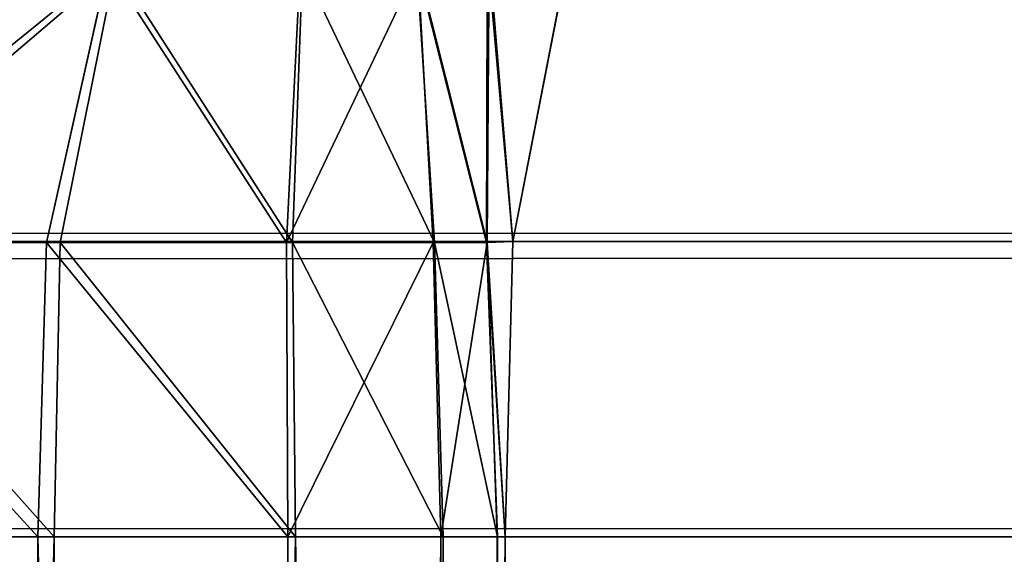
# Model space of a CAD drawing. Extents: x 1022 to 5865, y 994 to 2994.
# Drawn here: x 5801 to 5804, y 1031 to 1032 of the extents above; entities that cross this region are included whole.
import ezdxf

# ---------------------------------------------------------------- set-up
doc = ezdxf.new("R2010")
doc.units = 0
doc.header["$LTSCALE"] = 25.4
doc.layers.get('0').update_dxf_attribs({"color": 13, "linetype": 'CONTINUOUS'})

# ---------------------------------------------------------------- blocks, each defined once
blk = doc.blocks.new('GROUP_75')
at = {"color": 0}
for p, q in [((1985.0223, 37.8426, 1567.0394), (1985.1828, 38.6679, 1567.3226)), ((1985.1828, 38.6679, 62.6345), (1985.0223, 37.8426, 62.9554)), ((1985.1828, 38.6679, 62.6345), (1985.0223, 37.8426, 62.9554)), ((1985.0223, 37.8426, 1567.0394), (1985.1828, 38.6679, 1567.3226)), ((1984.9475, 37.8395, 1567.9067), (1984.9498, 38.6574, 1568.158)), ((1984.9475, 37.8395, 1567.9067), (1984.9498, 38.6574, 1568.158)), ((1984.9549, 38.6574, 61.8393), (1984.949, 37.8395, 62.0997)), ((1984.9549, 38.6574, 61.8393), (1984.949, 37.8395, 62.0997)), ((1983.6922, 37.8395, 60.2049), (1983.8684, 38.6267, 60.2489)), ((1983.6922, 37.8395, 60.2049), (1983.8684, 38.6267, 60.2489)), ((1983.732, 37.8395, 1570.1354), (1983.8897, 38.6267, 1570.0412)), ((1983.732, 37.8395, 1570.1354), (1983.8897, 38.6267, 1570.0412)), ((1984.3766, 37.8395, 60.6234), (1984.4161, 38.6267, 60.5839)), ((1984.3766, 37.8395, 60.6234), (1984.4161, 38.6267, 60.5839)), ((1984.3939, 37.8395, 1569.5364), (1984.4229, 38.6267, 1569.5586)), ((1984.3939, 37.8395, 1569.5364), (1984.4229, 38.6267, 1569.5586)), ((1984.7986, 37.8395, 1568.7408), (1984.749, 38.6267, 1568.9177)), ((1984.7986, 37.8395, 1568.7408), (1984.749, 38.6267, 1568.9177)), ((1984.7951, 37.8395, 61.3078), (1984.7511, 38.6267, 61.1316)), ((1984.7951, 37.8395, 61.3078), (1984.7511, 38.6267, 61.1316)), ((3, 37.8426, 0.0223), (2042, 37.8426, 0.0223)), ((3, 37.8426, 0.0223), (2042, 37.8426, 0.0223)), ((1055.3708, 37.8426, 1882.198), (2042, 37.8426, 1614.512)), ((1055.3708, 37.8426, 1882.198), (2042, 37.8426, 1614.512)), ((1983.6922, 37.8395, 60.2049), (1982.9003, 37.8395, 60.051)), ((1983.6922, 37.8395, 60.2049), (1982.9003, 37.8395, 60.051)), ((1982.966, 37.8395, 1570.4975), (1983.732, 37.8395, 1570.1354)), ((1982.966, 37.8395, 1570.4975), (1983.732, 37.8395, 1570.1354)), ((1983.6679, 37, 60.1828), (1983.6922, 37.8395, 60.2049)), ((1983.6679, 37, 60.1828), (1983.6922, 37.8395, 60.2049)), ((1984.3766, 37.8395, 60.6234), (1983.6922, 37.8395, 60.2049)), ((1984.3766, 37.8395, 60.6234), (1983.6922, 37.8395, 60.2049)), ((1983.7144, 37, 1570.166), (1983.732, 37.8395, 1570.1354)), ((1983.7144, 37, 1570.166), (1983.732, 37.8395, 1570.1354)), ((1983.732, 37.8395, 1570.1354), (1984.3939, 37.8395, 1569.5364)), ((1983.732, 37.8395, 1570.1354), (1984.3939, 37.8395, 1569.5364)), ((1984.7951, 37.8395, 61.3078), (1984.3766, 37.8395, 60.6234)), ((1984.3811, 37, 60.6189), (1984.3766, 37.8395, 60.6234)), ((1984.3811, 37, 60.6189), (1984.3766, 37.8395, 60.6234)), ((1984.7951, 37.8395, 61.3078), (1984.3766, 37.8395, 60.6234)), ((1984.4027, 37, 1569.5432), (1984.3939, 37.8395, 1569.5364)), ((1984.3939, 37.8395, 1569.5364), (1984.7986, 37.8395, 1568.7408)), ((1984.4027, 37, 1569.5432), (1984.3939, 37.8395, 1569.5364)), ((1984.3939, 37.8395, 1569.5364), (1984.7986, 37.8395, 1568.7408)), ((1984.8172, 37, 61.3321), (1984.7951, 37.8395, 61.3078)), ((1984.949, 37.8395, 62.0997), (1984.7951, 37.8395, 61.3078)), ((1984.8172, 37, 61.3321), (1984.7951, 37.8395, 61.3078)), ((1984.949, 37.8395, 62.0997), (1984.7951, 37.8395, 61.3078)), ((1984.8236, 37, 1568.7158), (1984.7986, 37.8395, 1568.7408)), ((1984.8236, 37, 1568.7158), (1984.7986, 37.8395, 1568.7408)), ((1984.7986, 37.8395, 1568.7408), (1984.9475, 37.8395, 1567.9067)), ((1984.7986, 37.8395, 1568.7408), (1984.9475, 37.8395, 1567.9067)), ((1985.0223, 37.8426, 1567.0394), (1984.9475, 37.8395, 1567.9067)), ((1985.0223, 37.8426, 1567.0394), (1984.9475, 37.8395, 1567.9067)), ((1984.9785, 37, 1567.8484), (1984.9475, 37.8395, 1567.9067)), ((1984.9785, 37, 1567.8484), (1984.9475, 37.8395, 1567.9067)), ((1985.0223, 37.8426, 62.9554), (1984.949, 37.8395, 62.0997)), ((1985.0223, 37.8426, 62.9554), (1984.949, 37.8395, 62.0997)), ((1984.9777, 37, 62.1574), (1984.949, 37.8395, 62.0997)), ((1984.9777, 37, 62.1574), (1984.949, 37.8395, 62.0997)), ((1985, 37, 1567), (1985.0223, 37.8426, 1567.0394)), ((1985.0223, 37.8426, 62.9554), (1985, 37, 63)), ((1985.0223, 37.8426, 62.9554), (1985, 37, 63)), ((1985, 37, 1567), (1985.0223, 37.8426, 1567.0394)), ((1985.0223, 37.8426, 62.9554), (1985.0223, 37.8426, 1567.0394)), ((1985.0223, 37.8426, 62.9554), (1985.0223, 37.8426, 1567.0394)), ((2042, 37), (3, 37)), ((2042, 37), (3, 37)), ((1055.3953, 37, 1882.2145), (2042, 37, 1614.5351)), ((1055.3953, 37, 1882.2145), (2042, 37, 1614.5351)), ((1983.6679, 37, 60.1828), (1982.8426, 37, 60.0223)), ((1983.6679, 37, 60.1828), (1982.8426, 37, 60.0223)), ((1982.9179, 37, 1570.5426), (1983.7144, 37, 1570.166)), ((1982.9179, 37, 1570.5426), (1983.7144, 37, 1570.166)), ((1984.3811, 37, 60.6189), (1983.6679, 37, 60.1828)), ((1983.6679, 3, 60.1828), (1983.6679, 37, 60.1828)), ((1983.6679, 3, 60.1828), (1983.6679, 37, 60.1828)), ((1984.3811, 37, 60.6189), (1983.6679, 37, 60.1828)), ((1983.7144, 37, 1570.166), (1983.7144, 3, 1570.166)), ((1983.7144, 37, 1570.166), (1984.4027, 37, 1569.5432)), ((1983.7144, 37, 1570.166), (1983.7144, 3, 1570.166)), ((1983.7144, 37, 1570.166), (1984.4027, 37, 1569.5432)), ((1984.8172, 37, 61.3321), (1984.3811, 37, 60.6189)), ((1984.3811, 3, 60.6189), (1984.3811, 37, 60.6189)), ((1984.3811, 3, 60.6189), (1984.3811, 37, 60.6189)), ((1984.8172, 37, 61.3321), (1984.3811, 37, 60.6189)), ((1984.4027, 37, 1569.5432), (1984.4027, 3, 1569.5432)), ((1984.4027, 37, 1569.5432), (1984.4027, 3, 1569.5432)), ((1984.4027, 37, 1569.5432), (1984.8236, 37, 1568.7158)), ((1984.4027, 37, 1569.5432), (1984.8236, 37, 1568.7158)), ((1984.9777, 37, 62.1574), (1984.8172, 37, 61.3321)), ((1984.8172, 3, 61.3321), (1984.8172, 37, 61.3321)), ((1984.8172, 3, 61.3321), (1984.8172, 37, 61.3321)), ((1984.9777, 37, 62.1574), (1984.8172, 37, 61.3321)), ((1984.8236, 37, 1568.7158), (1984.8236, 3, 1568.7158)), ((1984.8236, 37, 1568.7158), (1984.8236, 3, 1568.7158)), ((1984.8236, 37, 1568.7158), (1984.9785, 37, 1567.8484)), ((1984.8236, 37, 1568.7158), (1984.9785, 37, 1567.8484)), ((1984.9777, 3, 62.1574), (1984.9777, 37, 62.1574)), ((1985, 37, 63), (1984.9777, 37, 62.1574)), ((1984.9777, 3, 62.1574), (1984.9777, 37, 62.1574)), ((1985, 37, 63), (1984.9777, 37, 62.1574)), ((1984.9785, 37, 1567.8484), (1984.9785, 3, 1567.8484)), ((1984.9785, 37, 1567.8484), (1985, 37, 1567)), ((1984.9785, 37, 1567.8484), (1984.9785, 3, 1567.8484)), ((1984.9785, 37, 1567.8484), (1985, 37, 1567)), ((1985, 37, 1567), (1985, 3, 1567)), ((1985, 37, 63), (1985, 37, 1567)), ((1985, 3, 63), (1985, 37, 63)), ((1985, 37, 1567), (1985, 3, 1567)), ((1985, 37, 63), (1985, 37, 1567)), ((1985, 3, 63), (1985, 37, 63))]:
    blk.add_line(p, q, dxfattribs=at)
mesh = blk.add_polyface(dxfattribs=at)
corners = [(3, 38.6679, 0.1828), (2042, 37.8426, 0.0223), (3, 37.8426, 0.0223), (2042, 38.6679, 0.1828)]
mesh.append_faces([[corners[k] for k in face] for face in [(0, 1, 2), (1, 0, 3)]], dxfattribs={"vtx0": -1, "color": 0})
mesh = blk.add_polyface(dxfattribs=at)
corners = [(1055.3708, 37.8426, 1882.198), (2042, 38.6679, 1614.3457), (1055.1946, 38.6679, 1882.0795), (2042, 37.8426, 1614.512)]
mesh.append_faces([[corners[k] for k in face] for face in [(0, 1, 2), (1, 0, 3)]], dxfattribs={"vtx0": -1, "color": 0})
mesh = blk.add_polyface(dxfattribs=at)
corners = [(1985.1828, 38.6679, 1567.3226), (1985.0223, 37.8426, 1567.0394), (1984.9498, 38.6574, 1568.158)]
mesh.append_faces([[corners[k] for k in face] for face in [(0, 1, 2)]], dxfattribs={"color": 0})
mesh = blk.add_polyface(dxfattribs=at)
corners = [(1985.1828, 38.6679, 62.6345), (1984.9549, 38.6574, 61.8393), (1985.0223, 37.8426, 62.9554)]
mesh.append_faces([[corners[k] for k in face] for face in [(0, 1, 2)]], dxfattribs={"color": 0})
mesh = blk.add_polyface(dxfattribs=at)
corners = [(1985.1828, 38.6679, 1567.3226), (1985.0223, 37.8426, 62.9554), (1985.0223, 37.8426, 1567.0394), (1985.1828, 38.6679, 62.6345)]
mesh.append_faces([[corners[k] for k in face] for face in [(0, 1, 2), (1, 0, 3)]], dxfattribs={"vtx0": -1, "color": 0})
mesh = blk.add_polyface(dxfattribs=at)
corners = [(1983.8684, 38.6267, 60.2489), (1983.1607, 38.6574, 60.0451), (1982.9003, 37.8395, 60.051)]
mesh.append_faces([[corners[k] for k in face] for face in [(0, 1, 2)]], dxfattribs={"color": 0})
mesh = blk.add_polyface(dxfattribs=at)
corners = [(1983.8897, 38.6267, 1570.0412), (1982.966, 37.8395, 1570.4975), (1983.2091, 38.6574, 1570.4339)]
mesh.append_faces([[corners[k] for k in face] for face in [(0, 1, 2)]], dxfattribs={"color": 0})
mesh = blk.add_polyface(dxfattribs=at)
corners = [(1984.9498, 38.6574, 1568.158), (1984.9475, 37.8395, 1567.9067), (1984.749, 38.6267, 1568.9177)]
mesh.append_faces([[corners[k] for k in face] for face in [(0, 1, 2)]], dxfattribs={"color": 0})
mesh = blk.add_polyface(dxfattribs=at)
corners = [(1984.9549, 38.6574, 61.8393), (1984.7511, 38.6267, 61.1316), (1984.949, 37.8395, 62.0997)]
mesh.append_faces([[corners[k] for k in face] for face in [(0, 1, 2)]], dxfattribs={"color": 0})
mesh = blk.add_polyface(dxfattribs=at)
corners = [(1984.9498, 38.6574, 1568.158), (1985.0223, 37.8426, 1567.0394), (1984.9475, 37.8395, 1567.9067)]
mesh.append_faces([[corners[k] for k in face] for face in [(0, 1, 2)]], dxfattribs={"color": 0})
mesh = blk.add_polyface(dxfattribs=at)
corners = [(1984.9549, 38.6574, 61.8393), (1984.949, 37.8395, 62.0997), (1985.0223, 37.8426, 62.9554)]
mesh.append_faces([[corners[k] for k in face] for face in [(0, 1, 2)]], dxfattribs={"color": 0})
mesh = blk.add_polyface(dxfattribs=at)
corners = [(1983.8684, 38.6267, 60.2489), (1982.9003, 37.8395, 60.051), (1983.6922, 37.8395, 60.2049)]
mesh.append_faces([[corners[k] for k in face] for face in [(0, 1, 2)]], dxfattribs={"color": 0})
mesh = blk.add_polyface(dxfattribs=at)
corners = [(1983.8897, 38.6267, 1570.0412), (1983.732, 37.8395, 1570.1354), (1982.966, 37.8395, 1570.4975)]
mesh.append_faces([[corners[k] for k in face] for face in [(0, 1, 2)]], dxfattribs={"color": 0})
mesh = blk.add_polyface(dxfattribs=at)
corners = [(1984.3766, 37.8395, 60.6234), (1983.8684, 38.6267, 60.2489), (1983.6922, 37.8395, 60.2049), (1984.4161, 38.6267, 60.5839)]
mesh.append_faces([[corners[k] for k in face] for face in [(0, 1, 2), (1, 0, 3)]], dxfattribs={"vtx0": -1, "color": 0})
mesh = blk.add_polyface(dxfattribs=at)
corners = [(1983.8897, 38.6267, 1570.0412), (1984.3939, 37.8395, 1569.5364), (1983.732, 37.8395, 1570.1354), (1984.4229, 38.6267, 1569.5586)]
mesh.append_faces([[corners[k] for k in face] for face in [(0, 1, 2), (1, 0, 3)]], dxfattribs={"vtx0": -1, "color": 0})
mesh = blk.add_polyface(dxfattribs=at)
corners = [(1984.7511, 38.6267, 61.1316), (1984.3766, 37.8395, 60.6234), (1984.7951, 37.8395, 61.3078), (1984.4161, 38.6267, 60.5839)]
mesh.append_faces([[corners[k] for k in face] for face in [(0, 1, 2), (1, 0, 3)]], dxfattribs={"vtx0": -1, "color": 0})
mesh = blk.add_polyface(dxfattribs=at)
corners = [(1984.4229, 38.6267, 1569.5586), (1984.7986, 37.8395, 1568.7408), (1984.3939, 37.8395, 1569.5364), (1984.749, 38.6267, 1568.9177)]
mesh.append_faces([[corners[k] for k in face] for face in [(0, 1, 2), (1, 0, 3)]], dxfattribs={"vtx0": -1, "color": 0})
mesh = blk.add_polyface(dxfattribs=at)
corners = [(1984.749, 38.6267, 1568.9177), (1984.9475, 37.8395, 1567.9067), (1984.7986, 37.8395, 1568.7408)]
mesh.append_faces([[corners[k] for k in face] for face in [(0, 1, 2)]], dxfattribs={"color": 0})
mesh = blk.add_polyface(dxfattribs=at)
corners = [(1984.7511, 38.6267, 61.1316), (1984.7951, 37.8395, 61.3078), (1984.949, 37.8395, 62.0997)]
mesh.append_faces([[corners[k] for k in face] for face in [(0, 1, 2)]], dxfattribs={"color": 0})
mesh = blk.add_polyface(dxfattribs=at)
corners = [(3, 37.8426, 0.0223), (2042, 37), (3, 37), (2042, 37.8426, 0.0223)]
mesh.append_faces([[corners[k] for k in face] for face in [(0, 1, 2), (1, 0, 3)]], dxfattribs={"vtx0": -1, "color": 0})
mesh = blk.add_polyface(dxfattribs=at)
corners = [(1055.3953, 37, 1882.2145), (2042, 37.8426, 1614.512), (1055.3708, 37.8426, 1882.198), (2042, 37, 1614.5351)]
mesh.append_faces([[corners[k] for k in face] for face in [(0, 1, 2), (1, 0, 3)]], dxfattribs={"vtx0": -1, "color": 0})
mesh = blk.add_polyface(dxfattribs=at)
corners = [(1983.6679, 37, 60.1828), (1982.9003, 37.8395, 60.051), (1982.8426, 37, 60.0223), (1983.6922, 37.8395, 60.2049)]
mesh.append_faces([[corners[k] for k in face] for face in [(0, 1, 2), (1, 0, 3)]], dxfattribs={"vtx0": -1, "color": 0})
mesh = blk.add_polyface(dxfattribs=at)
corners = [(1982.966, 37.8395, 1570.4975), (1983.7144, 37, 1570.166), (1982.9179, 37, 1570.5426), (1983.732, 37.8395, 1570.1354)]
mesh.append_faces([[corners[k] for k in face] for face in [(0, 1, 2), (1, 0, 3)]], dxfattribs={"vtx0": -1, "color": 0})
mesh = blk.add_polyface(dxfattribs=at)
corners = [(1984.3811, 37, 60.6189), (1983.6922, 37.8395, 60.2049), (1983.6679, 37, 60.1828), (1984.3766, 37.8395, 60.6234)]
mesh.append_faces([[corners[k] for k in face] for face in [(0, 1, 2), (1, 0, 3)]], dxfattribs={"vtx0": -1, "color": 0})
mesh = blk.add_polyface(dxfattribs=at)
corners = [(1983.732, 37.8395, 1570.1354), (1984.4027, 37, 1569.5432), (1983.7144, 37, 1570.166), (1984.3939, 37.8395, 1569.5364)]
mesh.append_faces([[corners[k] for k in face] for face in [(0, 1, 2), (1, 0, 3)]], dxfattribs={"vtx0": -1, "color": 0})
mesh = blk.add_polyface(dxfattribs=at)
corners = [(1984.7951, 37.8395, 61.3078), (1984.3811, 37, 60.6189), (1984.8172, 37, 61.3321), (1984.3766, 37.8395, 60.6234)]
mesh.append_faces([[corners[k] for k in face] for face in [(0, 1, 2), (1, 0, 3)]], dxfattribs={"vtx0": -1, "color": 0})
mesh = blk.add_polyface(dxfattribs=at)
corners = [(1984.3939, 37.8395, 1569.5364), (1984.8236, 37, 1568.7158), (1984.4027, 37, 1569.5432), (1984.7986, 37.8395, 1568.7408)]
mesh.append_faces([[corners[k] for k in face] for face in [(0, 1, 2), (1, 0, 3)]], dxfattribs={"vtx0": -1, "color": 0})
mesh = blk.add_polyface(dxfattribs=at)
corners = [(1984.949, 37.8395, 62.0997), (1984.8172, 37, 61.3321), (1984.9777, 37, 62.1574), (1984.7951, 37.8395, 61.3078)]
mesh.append_faces([[corners[k] for k in face] for face in [(0, 1, 2), (1, 0, 3)]], dxfattribs={"vtx0": -1, "color": 0})
mesh = blk.add_polyface(dxfattribs=at)
corners = [(1984.7986, 37.8395, 1568.7408), (1984.9785, 37, 1567.8484), (1984.8236, 37, 1568.7158), (1984.9475, 37.8395, 1567.9067)]
mesh.append_faces([[corners[k] for k in face] for face in [(0, 1, 2), (1, 0, 3)]], dxfattribs={"vtx0": -1, "color": 0})
mesh = blk.add_polyface(dxfattribs=at)
corners = [(1985.0223, 37.8426, 1567.0394), (1985, 37, 1567), (1984.9475, 37.8395, 1567.9067)]
mesh.append_faces([[corners[k] for k in face] for face in [(0, 1, 2)]], dxfattribs={"color": 0})
mesh = blk.add_polyface(dxfattribs=at)
corners = [(1984.9475, 37.8395, 1567.9067), (1985, 37, 1567), (1984.9785, 37, 1567.8484)]
mesh.append_faces([[corners[k] for k in face] for face in [(0, 1, 2)]], dxfattribs={"color": 0})
mesh = blk.add_polyface(dxfattribs=at)
corners = [(1985.0223, 37.8426, 62.9554), (1984.949, 37.8395, 62.0997), (1985, 37, 63)]
mesh.append_faces([[corners[k] for k in face] for face in [(0, 1, 2)]], dxfattribs={"color": 0})
mesh = blk.add_polyface(dxfattribs=at)
corners = [(1984.949, 37.8395, 62.0997), (1984.9777, 37, 62.1574), (1985, 37, 63)]
mesh.append_faces([[corners[k] for k in face] for face in [(0, 1, 2)]], dxfattribs={"color": 0})
mesh = blk.add_polyface(dxfattribs=at)
corners = [(1985.0223, 37.8426, 1567.0394), (1985, 37, 63), (1985, 37, 1567), (1985.0223, 37.8426, 62.9554)]
mesh.append_faces([[corners[k] for k in face] for face in [(0, 1, 2), (1, 0, 3)]], dxfattribs={"vtx0": -1, "color": 0})
mesh = blk.add_polyface(dxfattribs=at)
corners = [(3, 37), (2042, 3), (3, 3), (2042, 37)]
mesh.append_faces([[corners[k] for k in face] for face in [(0, 1, 2), (1, 0, 3)]], dxfattribs={"vtx0": -1, "color": 0})
mesh = blk.add_polyface(dxfattribs=at)
corners = [(2042, 3, 1614.5351), (1055.3953, 37, 1882.2145), (1055.3953, 3, 1882.2145), (2042, 37, 1614.5351)]
mesh.append_faces([[corners[k] for k in face] for face in [(0, 1, 2), (1, 0, 3)]], dxfattribs={"vtx0": -1, "color": 0})
mesh = blk.add_polyface(dxfattribs=at)
corners = [(1983.6679, 3, 60.1828), (1982.8426, 37, 60.0223), (1982.8426, 3, 60.0223), (1983.6679, 37, 60.1828)]
mesh.append_faces([[corners[k] for k in face] for face in [(0, 1, 2), (1, 0, 3)]], dxfattribs={"vtx0": -1, "color": 0})
mesh = blk.add_polyface(dxfattribs=at)
corners = [(1983.7144, 37, 1570.166), (1982.9179, 3, 1570.5426), (1982.9179, 37, 1570.5426), (1983.7144, 3, 1570.166)]
mesh.append_faces([[corners[k] for k in face] for face in [(0, 1, 2), (1, 0, 3)]], dxfattribs={"vtx0": -1, "color": 0})
mesh = blk.add_polyface(dxfattribs=at)
corners = [(1984.3811, 3, 60.6189), (1983.6679, 37, 60.1828), (1983.6679, 3, 60.1828), (1984.3811, 37, 60.6189)]
mesh.append_faces([[corners[k] for k in face] for face in [(0, 1, 2), (1, 0, 3)]], dxfattribs={"vtx0": -1, "color": 0})
mesh = blk.add_polyface(dxfattribs=at)
corners = [(1984.4027, 37, 1569.5432), (1983.7144, 3, 1570.166), (1983.7144, 37, 1570.166), (1984.4027, 3, 1569.5432)]
mesh.append_faces([[corners[k] for k in face] for face in [(0, 1, 2), (1, 0, 3)]], dxfattribs={"vtx0": -1, "color": 0})
mesh = blk.add_polyface(dxfattribs=at)
corners = [(1984.8172, 37, 61.3321), (1984.3811, 3, 60.6189), (1984.8172, 3, 61.3321), (1984.3811, 37, 60.6189)]
mesh.append_faces([[corners[k] for k in face] for face in [(0, 1, 2), (1, 0, 3)]], dxfattribs={"vtx0": -1, "color": 0})
mesh = blk.add_polyface(dxfattribs=at)
corners = [(1984.4027, 37, 1569.5432), (1984.8236, 3, 1568.7158), (1984.4027, 3, 1569.5432), (1984.8236, 37, 1568.7158)]
mesh.append_faces([[corners[k] for k in face] for face in [(0, 1, 2), (1, 0, 3)]], dxfattribs={"vtx0": -1, "color": 0})
mesh = blk.add_polyface(dxfattribs=at)
corners = [(1984.9777, 37, 62.1574), (1984.8172, 3, 61.3321), (1984.9777, 3, 62.1574), (1984.8172, 37, 61.3321)]
mesh.append_faces([[corners[k] for k in face] for face in [(0, 1, 2), (1, 0, 3)]], dxfattribs={"vtx0": -1, "color": 0})
mesh = blk.add_polyface(dxfattribs=at)
corners = [(1984.8236, 37, 1568.7158), (1984.9785, 3, 1567.8484), (1984.8236, 3, 1568.7158), (1984.9785, 37, 1567.8484)]
mesh.append_faces([[corners[k] for k in face] for face in [(0, 1, 2), (1, 0, 3)]], dxfattribs={"vtx0": -1, "color": 0})
mesh = blk.add_polyface(dxfattribs=at)
corners = [(1985, 37, 63), (1984.9777, 3, 62.1574), (1985, 3, 63), (1984.9777, 37, 62.1574)]
mesh.append_faces([[corners[k] for k in face] for face in [(0, 1, 2), (1, 0, 3)]], dxfattribs={"vtx0": -1, "color": 0})
mesh = blk.add_polyface(dxfattribs=at)
corners = [(1984.9785, 37, 1567.8484), (1985, 3, 1567), (1984.9785, 3, 1567.8484), (1985, 37, 1567)]
mesh.append_faces([[corners[k] for k in face] for face in [(0, 1, 2), (1, 0, 3)]], dxfattribs={"vtx0": -1, "color": 0})
mesh = blk.add_polyface(dxfattribs=at)
corners = [(1985, 37, 1567), (1985, 3, 63), (1985, 3, 1567), (1985, 37, 63)]
mesh.append_faces([[corners[k] for k in face] for face in [(0, 1, 2), (1, 0, 3)]], dxfattribs={"vtx0": -1, "color": 0})
blk = doc.blocks.new('GROUP_82')
at = {"color": 0}
blk.add_blockref('GROUP_75', (0, 0), dxfattribs=at)

msp = doc.modelspace()

# ---------------------------------------------------------------- block references
at = {"color": 251}
msp.add_blockref('GROUP_82', (3817.724, 993.8098, 10), dxfattribs=at)

doc.saveas('drawing.dxf')
